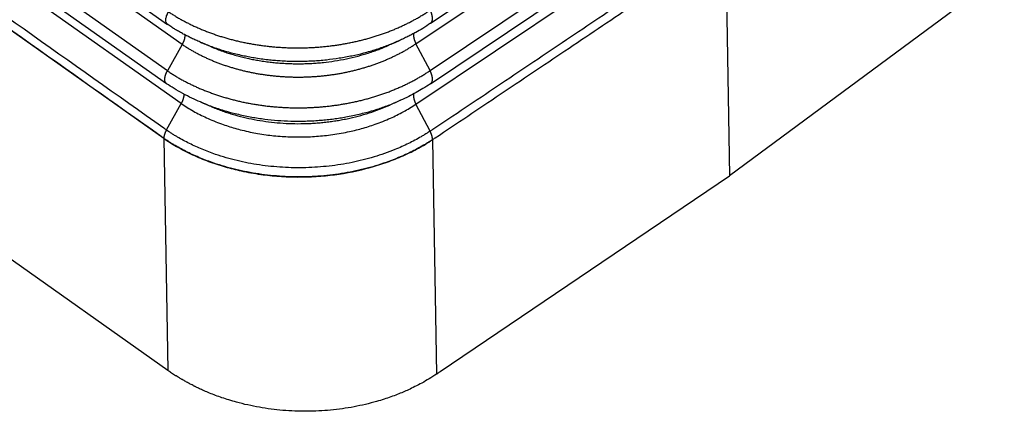
# Model space of a CAD drawing. Units: millimetres. Extents: x -809 to -512, y 1290 to 1500.
# Drawn here: x -573 to -555, y 1352 to 1359 of the extents above; entities that cross this region are included whole.
import ezdxf

# ---------------------------------------------------------------- set-up
doc = ezdxf.new("R2010")
doc.units = ezdxf.units.MM

# ---------------------------------------------------------------- blocks, each defined once
blk = doc.blocks.new('MFOE_10_32M__2', base_point=(-1185.956, 2704.614))
at = {"color": 7, "linetype": 'Continuous'}
for p, q in [((-1181.703, 2747.577), (-1140.822, 2718.67)), ((-1140.293, 2717.948), (-1181.174, 2746.855)), ((-1140.83, 2716.988), (-1181.711, 2745.895)), ((-1181.74, 2745.43), (-1140.859, 2716.523)), ((-1140.33, 2715.8), (-1181.211, 2744.708)), ((-1140.962, 2714.533), (-1181.843, 2743.44)), ((-1120.717, 2731.935), (-1120.393, 2713.168)), ((-1131.264, 2718.715), (-1121.905, 2724.995)), ((-1131.794, 2717.975), (-1122.965, 2723.9)), ((-1131.282, 2716.996), (-1121.85, 2723.325)), ((-1131.265, 2716.518), (-1121.791, 2722.875)), ((-1131.796, 2715.778), (-1122.851, 2721.78)), ((-1110.408, 2720.56), (-1120.393, 2713.168)), ((-1140.293, 2717.948), (-1140.83, 2716.988)), ((-1131.282, 2716.996), (-1131.794, 2717.975)), ((-1131.265, 2716.517), (-1131.265, 2716.518)), ((-1140.868, 2714.839), (-1140.33, 2715.8)), ((-1131.283, 2714.797), (-1131.796, 2715.778)), ((-1152.827, 2714.603), (-1140.817, 2706.11)), ((-1140.962, 2714.533), (-1140.817, 2706.11)), ((-1140.96, 2714.532), (-1140.96, 2714.537)), ((-1131.194, 2714.486), (-1131.194, 2714.488)), ((-1131.194, 2714.486), (-1131.047, 2705.97)), ((-1130.914, 2706.06), (-1120.393, 2713.168))]:
    blk.add_line(p, q, dxfattribs=at)
for points, knots in [([(-1140.96, 2714.537), (-1140.977, 2714.549), (-1141.009, 2714.572), (-1144.426, 2716.988), (-1151.212, 2721.787), (-1161.379, 2728.975), (-1171.557, 2736.172), (-1178.366, 2740.988), (-1181.796, 2743.412), (-1181.828, 2743.435), (-1181.844, 2743.447)], [0, 0, 0, 0, 0.059718, 0.119218, 12.556045, 24.992873, 37.473002, 49.953131, 50.012629, 50.072344, 50.072344, 50.072344, 50.072344]), ([(-1140.868, 2714.839), (-1140.884, 2714.85), (-1140.916, 2714.873), (-1144.333, 2717.289), (-1151.118, 2722.087), (-1161.285, 2729.276), (-1171.463, 2736.473), (-1178.272, 2741.288), (-1181.701, 2743.712), (-1181.733, 2743.735), (-1181.749, 2743.746)], [0, 0, 0, 0, 0.058645, 0.117502, 12.55433, 24.991158, 37.471287, 49.951416, 50.010274, 50.068922, 50.068922, 50.068922, 50.068922]), ([(-1131.283, 2714.797), (-1131.266, 2714.808), (-1131.233, 2714.83), (-1130.416, 2715.379), (-1128.829, 2716.443), (-1126.47, 2718.027), (-1124.105, 2719.614), (-1122.525, 2720.674), (-1121.735, 2721.204)], [0, 0, 0, 0, 0.059105, 0.118888, 2.954326, 5.789764, 8.643817, 11.497871, 11.497871, 11.497871, 11.497871]), ([(-1131.194, 2714.488), (-1131.176, 2714.5), (-1131.142, 2714.523), (-1130.322, 2715.072), (-1128.736, 2716.137), (-1126.359, 2717.732), (-1123.959, 2719.342), (-1122.345, 2720.426), (-1121.537, 2720.968)], [0, 0, 0, 0, 0.062661, 0.124578, 2.960016, 5.795454, 8.712164, 11.628874, 11.628874, 11.628874, 11.628874]), ([(-1140.822, 2718.67), (-1140.842, 2718.693), (-1140.888, 2718.744), (-1140.89, 2718.864), (-1140.862, 2718.997), (-1140.817, 2719.087), (-1140.793, 2719.135)], [0, 0, 0, 0, 0.0883461, 0.1994371, 0.3386792, 0.4993006, 0.4993006, 0.4993006, 0.4993006]), ([(-1140.793, 2719.135), (-1140.753, 2719.109), (-1140.673, 2719.057), (-1140.551, 2718.981), (-1140.426, 2718.907), (-1140.298, 2718.835), (-1140.168, 2718.765), (-1140.035, 2718.698), (-1139.899, 2718.632), (-1139.762, 2718.569), (-1139.622, 2718.509), (-1139.48, 2718.45), (-1139.337, 2718.394), (-1139.191, 2718.341), (-1139.044, 2718.29), (-1138.896, 2718.242), (-1138.746, 2718.196), (-1138.594, 2718.153), (-1138.441, 2718.113), (-1138.287, 2718.075), (-1138.13, 2718.039), (-1137.973, 2718.006), (-1137.813, 2717.976), (-1137.653, 2717.948), (-1137.492, 2717.923), (-1137.33, 2717.901), (-1137.167, 2717.882), (-1137.004, 2717.865), (-1136.84, 2717.851), (-1136.676, 2717.84), (-1136.511, 2717.831), (-1136.347, 2717.826), (-1136.183, 2717.823), (-1136.019, 2717.823), (-1135.855, 2717.825), (-1135.691, 2717.831), (-1135.528, 2717.839), (-1135.364, 2717.849), (-1135.201, 2717.863), (-1135.039, 2717.879), (-1134.877, 2717.898), (-1134.716, 2717.92), (-1134.556, 2717.944), (-1134.396, 2717.971), (-1134.238, 2718), (-1134.08, 2718.033), (-1133.924, 2718.068), (-1133.769, 2718.105), (-1133.615, 2718.145), (-1133.462, 2718.188), (-1133.312, 2718.233), (-1133.162, 2718.28), (-1133.014, 2718.33), (-1132.868, 2718.383), (-1132.723, 2718.438), (-1132.58, 2718.496), (-1132.44, 2718.556), (-1132.301, 2718.618), (-1132.164, 2718.683), (-1132.03, 2718.749), (-1131.899, 2718.818), (-1131.77, 2718.889), (-1131.643, 2718.962), (-1131.52, 2719.038), (-1131.399, 2719.114), (-1131.32, 2719.168), (-1131.28, 2719.194)], [0, 0, 0, 0, 0.14251, 0.286454, 0.431785, 0.578449, 0.726388, 0.875538, 1.025832, 1.177196, 1.329556, 1.482834, 1.636949, 1.791821, 1.947368, 2.103507, 2.260152, 2.417479, 2.575891, 2.735306, 2.895651, 3.056837, 3.218778, 3.381379, 3.544548, 3.708185, 3.872192, 4.036471, 4.200921, 4.365444, 4.529941, 4.694318, 4.858452, 5.022336, 5.186194, 5.350132, 5.514058, 5.677874, 5.841482, 6.004787, 6.167689, 6.330107, 6.492148, 6.653894, 6.815253, 6.976133, 7.136441, 7.296087, 7.454982, 7.613042, 7.77043, 7.927303, 8.083579, 8.239173, 8.394003, 8.547986, 8.701041, 8.85309, 9.004059, 9.153875, 9.302471, 9.449785, 9.595733, 9.740333, 9.883724, 10.02594, 10.02594, 10.02594, 10.02594]), ([(-1131.263, 2718.716), (-1131.26, 2718.718), (-1131.255, 2718.722), (-1131.247, 2718.729), (-1131.239, 2718.736), (-1131.232, 2718.745), (-1131.226, 2718.754), (-1131.22, 2718.764), (-1131.214, 2718.775), (-1131.209, 2718.787), (-1131.205, 2718.799), (-1131.201, 2718.812), (-1131.198, 2718.826), (-1131.196, 2718.84), (-1131.194, 2718.855), (-1131.193, 2718.871), (-1131.193, 2718.887), (-1131.193, 2718.904), (-1131.194, 2718.921), (-1131.196, 2718.939), (-1131.198, 2718.956), (-1131.201, 2718.975), (-1131.205, 2718.993), (-1131.209, 2719.012), (-1131.214, 2719.03), (-1131.22, 2719.049), (-1131.226, 2719.068), (-1131.232, 2719.086), (-1131.239, 2719.105), (-1131.247, 2719.123), (-1131.255, 2719.141), (-1131.263, 2719.159), (-1131.271, 2719.177), (-1131.277, 2719.188), (-1131.28, 2719.194)], [0, 0, 0, 0, 0.0102596, 0.0207179, 0.0314215, 0.0424173, 0.053751, 0.0654659, 0.0776011, 0.0901911, 0.1032645, 0.1168436, 0.1309442, 0.1455748, 0.1607373, 0.1764268, 0.1926318, 0.2093349, 0.2265127, 0.2441369, 0.2621747, 0.2805889, 0.2993395, 0.3183835, 0.3376759, 0.3571704, 0.37682, 0.3965773, 0.4163955, 0.4362286, 0.4560317, 0.475762, 0.4953784, 0.5148423, 0.5148423, 0.5148423, 0.5148423]), ([(-1140.82, 2718.668), (-1140.82, 2718.669), (-1140.821, 2718.669), (-1140.822, 2718.67), (-1140.822, 2718.67)], [0, 0, 0, 0, 0.001564779, 0.003129374, 0.003129374, 0.003129374, 0.003129374]), ([(-1139.635, 2718.032), (-1139.69, 2718.056), (-1139.796, 2718.101), (-1139.948, 2718.172), (-1140.098, 2718.246), (-1140.245, 2718.323), (-1140.395, 2718.405), (-1140.536, 2718.488), (-1140.68, 2718.576), (-1140.771, 2718.636), (-1140.82, 2718.668)], [0, 0, 0, 0, 0.182118, 0.344064, 0.505332, 0.683561, 0.840751, 1.017995, 1.173613, 1.347225, 1.347225, 1.347225, 1.347225]), ([(-1131.263, 2718.716), (-1131.357, 2718.654), (-1131.534, 2718.537), (-1131.762, 2718.405), (-1131.945, 2718.307), (-1132.092, 2718.231), (-1132.242, 2718.159), (-1132.342, 2718.114), (-1132.389, 2718.092)], [0, 0, 0, 0, 0.337197, 0.635729, 0.789419, 0.960272, 1.13232, 1.289155, 1.289155, 1.289155, 1.289155]), ([(-1140.202, 2718.301), (-1140.201, 2718.294), (-1140.199, 2718.282), (-1140.198, 2718.262), (-1140.198, 2718.242), (-1140.2, 2718.221), (-1140.202, 2718.199), (-1140.206, 2718.176), (-1140.21, 2718.154), (-1140.216, 2718.131), (-1140.223, 2718.107), (-1140.231, 2718.084), (-1140.239, 2718.061), (-1140.248, 2718.037), (-1140.259, 2718.014), (-1140.269, 2717.992), (-1140.281, 2717.97), (-1140.289, 2717.955), (-1140.293, 2717.948)], [0, 0, 0, 0, 0.0186793, 0.038219, 0.0586024, 0.0797954, 0.1017489, 0.1244003, 0.1476758, 0.1714922, 0.1957596, 0.2203834, 0.2452666, 0.2703116, 0.295422, 0.3205048, 0.3454707, 0.3702364, 0.3702364, 0.3702364, 0.3702364]), ([(-1139.635, 2718.032), (-1139.571, 2718.005), (-1139.433, 2717.948), (-1139.219, 2717.867), (-1139, 2717.792), (-1138.777, 2717.722), (-1138.562, 2717.661), (-1138.333, 2717.602), (-1138.114, 2717.552), (-1137.89, 2717.507), (-1137.664, 2717.466), (-1137.424, 2717.43), (-1137.182, 2717.399), (-1136.949, 2717.376), (-1136.717, 2717.358), (-1136.475, 2717.345), (-1136.232, 2717.339), (-1135.99, 2717.338), (-1135.756, 2717.344), (-1135.524, 2717.354), (-1135.291, 2717.37), (-1134.976, 2717.4), (-1134.582, 2717.452), (-1134.13, 2717.534), (-1133.678, 2717.639), (-1133.305, 2717.747), (-1133.009, 2717.846), (-1132.802, 2717.922), (-1132.599, 2718.001), (-1132.462, 2718.06), (-1132.389, 2718.092)], [0, 0, 0, 0, 0.206495, 0.446888, 0.688147, 0.899561, 1.148519, 1.358337, 1.60781, 1.825101, 2.04123, 2.297778, 2.5534, 2.774031, 2.998525, 3.251449, 3.500888, 3.727698, 3.976489, 4.203485, 4.425546, 4.67831, 5.150265, 5.618516, 6.056129, 6.540244, 6.784734, 6.992932, 7.200518, 7.438878, 7.438878, 7.438878, 7.438878]), ([(-1139.241, 2717.864), (-1139.274, 2717.878), (-1139.34, 2717.906), (-1139.438, 2717.948), (-1139.536, 2717.99), (-1139.602, 2718.018), (-1139.635, 2718.032)], [0, 0, 0, 0, 0.1068545, 0.2137093, 0.3205642, 0.4274193, 0.4274193, 0.4274193, 0.4274193]), ([(-1132.389, 2718.092), (-1132.422, 2718.078), (-1132.487, 2718.049), (-1132.585, 2718.005), (-1132.682, 2717.962), (-1132.747, 2717.933), (-1132.78, 2717.918)], [0, 0, 0, 0, 0.1068543, 0.2137084, 0.3205623, 0.4274158, 0.4274158, 0.4274158, 0.4274158]), ([(-1131.876, 2718.344), (-1131.877, 2718.337), (-1131.88, 2718.324), (-1131.881, 2718.304), (-1131.882, 2718.283), (-1131.881, 2718.261), (-1131.88, 2718.238), (-1131.877, 2718.215), (-1131.873, 2718.191), (-1131.868, 2718.167), (-1131.861, 2718.143), (-1131.854, 2718.118), (-1131.846, 2718.094), (-1131.837, 2718.069), (-1131.827, 2718.045), (-1131.817, 2718.021), (-1131.806, 2717.998), (-1131.798, 2717.983), (-1131.794, 2717.975)], [0, 0, 0, 0, 0.0193112, 0.039537, 0.0606596, 0.0826421, 0.1054312, 0.1289583, 0.1531425, 0.1778926, 0.20311, 0.228691, 0.2545291, 0.2805176, 0.3065515, 0.3325295, 0.3583552, 0.3839389, 0.3839389, 0.3839389, 0.3839389]), ([(-1140.293, 2717.948), (-1140.257, 2717.924), (-1140.186, 2717.877), (-1140.077, 2717.809), (-1139.966, 2717.743), (-1139.852, 2717.678), (-1139.736, 2717.616), (-1139.618, 2717.555), (-1139.497, 2717.496), (-1139.375, 2717.439), (-1139.25, 2717.385), (-1139.124, 2717.332), (-1138.996, 2717.282), (-1138.866, 2717.234), (-1138.735, 2717.188), (-1138.625, 2717.152), (-1138.536, 2717.124), (-1138.469, 2717.104), (-1138.402, 2717.084), (-1138.312, 2717.059), (-1138.198, 2717.028), (-1138.06, 2716.994), (-1137.921, 2716.962), (-1137.78, 2716.932), (-1137.638, 2716.904), (-1137.495, 2716.879), (-1137.351, 2716.856), (-1137.207, 2716.836), (-1137.062, 2716.818), (-1136.916, 2716.803), (-1136.77, 2716.79), (-1136.623, 2716.78), (-1136.477, 2716.772), (-1136.33, 2716.766), (-1136.183, 2716.763), (-1136.037, 2716.762), (-1135.891, 2716.764), (-1135.744, 2716.769), (-1135.598, 2716.775), (-1135.452, 2716.785), (-1135.306, 2716.796), (-1135.161, 2716.81), (-1135.016, 2716.827), (-1134.872, 2716.845), (-1134.729, 2716.867), (-1134.586, 2716.89), (-1134.444, 2716.916), (-1134.303, 2716.945), (-1134.163, 2716.976), (-1134.024, 2717.009), (-1133.887, 2717.044), (-1133.75, 2717.082), (-1133.615, 2717.121), (-1133.481, 2717.164), (-1133.349, 2717.208), (-1133.218, 2717.255), (-1133.088, 2717.304), (-1132.96, 2717.355), (-1132.834, 2717.408), (-1132.71, 2717.463), (-1132.587, 2717.52), (-1132.467, 2717.58), (-1132.349, 2717.641), (-1132.233, 2717.704), (-1132.12, 2717.769), (-1132.009, 2717.836), (-1131.901, 2717.904), (-1131.83, 2717.952), (-1131.794, 2717.975)], [0, 0, 0, 0, 0.127109, 0.2555, 0.385132, 0.515957, 0.647923, 0.780975, 0.915051, 1.050088, 1.186019, 1.322775, 1.460285, 1.598476, 1.737275, 1.87661, 1.946456, 2.01641, 2.086477, 2.156778, 2.298104, 2.440313, 2.583368, 2.72718, 2.871673, 3.016763, 3.162366, 3.308396, 3.454765, 3.601384, 3.748164, 3.895018, 4.041858, 4.188601, 4.335151, 4.481498, 4.627909, 4.774388, 4.920872, 5.067266, 5.213483, 5.359438, 5.505043, 5.650226, 5.79512, 5.939757, 6.084058, 6.227937, 6.371313, 6.514104, 6.656232, 6.79762, 6.938397, 7.078722, 7.21852, 7.357714, 7.49623, 7.633996, 7.770937, 7.906984, 8.04207, 8.17613, 8.309104, 8.440936, 8.571563, 8.700997, 8.829395, 8.956735, 8.956735, 8.956735, 8.956735]), ([(-1139.241, 2717.864), (-1139.185, 2717.841), (-1139.062, 2717.79), (-1138.87, 2717.718), (-1138.675, 2717.651), (-1138.476, 2717.588), (-1138.285, 2717.534), (-1138.081, 2717.481), (-1137.885, 2717.436), (-1137.686, 2717.396), (-1137.484, 2717.36), (-1137.27, 2717.327), (-1137.053, 2717.3), (-1136.846, 2717.28), (-1136.64, 2717.264), (-1136.424, 2717.253), (-1136.207, 2717.247), (-1135.992, 2717.246), (-1135.783, 2717.251), (-1135.576, 2717.26), (-1135.368, 2717.275), (-1135.096, 2717.3), (-1134.744, 2717.346), (-1134.324, 2717.422), (-1133.914, 2717.519), (-1133.58, 2717.616), (-1133.332, 2717.699), (-1133.148, 2717.766), (-1132.967, 2717.837), (-1132.845, 2717.89), (-1132.78, 2717.918)], [0, 0, 0, 0, 0.183003, 0.398523, 0.614449, 0.802196, 1.024513, 1.211351, 1.434411, 1.627622, 1.820026, 2.049165, 2.27775, 2.473879, 2.673742, 2.89963, 3.12188, 3.324334, 3.545831, 3.748648, 3.945545, 4.172097, 4.567555, 5.010582, 5.450372, 5.832589, 6.051364, 6.236309, 6.420661, 6.634014, 6.634014, 6.634014, 6.634014]), ([(-1140.859, 2716.523), (-1140.862, 2716.525), (-1140.867, 2716.529), (-1140.875, 2716.536), (-1140.882, 2716.543), (-1140.889, 2716.552), (-1140.895, 2716.561), (-1140.901, 2716.571), (-1140.906, 2716.581), (-1140.91, 2716.593), (-1140.914, 2716.605), (-1140.918, 2716.618), (-1140.92, 2716.631), (-1140.922, 2716.645), (-1140.924, 2716.66), (-1140.924, 2716.675), (-1140.924, 2716.691), (-1140.923, 2716.707), (-1140.922, 2716.724), (-1140.92, 2716.741), (-1140.917, 2716.758), (-1140.913, 2716.776), (-1140.909, 2716.793), (-1140.904, 2716.811), (-1140.899, 2716.829), (-1140.893, 2716.847), (-1140.887, 2716.865), (-1140.88, 2716.883), (-1140.873, 2716.901), (-1140.865, 2716.919), (-1140.857, 2716.937), (-1140.848, 2716.954), (-1140.839, 2716.971), (-1140.833, 2716.982), (-1140.83, 2716.988)], [0, 0, 0, 0, 0.0100831, 0.0203417, 0.0308219, 0.0415702, 0.0526323, 0.0640516, 0.0758676, 0.0881155, 0.1008249, 0.1140189, 0.1277145, 0.1419219, 0.1566443, 0.1718786, 0.1876153, 0.2038389, 0.2205283, 0.2376574, 0.2551958, 0.2731089, 0.2913589, 0.3099055, 0.3287062, 0.347717, 0.3668931, 0.3861896, 0.4055614, 0.4249646, 0.444356, 0.4636942, 0.4829394, 0.5020541, 0.5020541, 0.5020541, 0.5020541]), ([(-1140.83, 2716.988), (-1140.79, 2716.961), (-1140.711, 2716.908), (-1140.589, 2716.832), (-1140.464, 2716.757), (-1140.337, 2716.684), (-1140.207, 2716.613), (-1140.074, 2716.544), (-1139.939, 2716.478), (-1139.801, 2716.414), (-1139.662, 2716.352), (-1139.52, 2716.293), (-1139.377, 2716.236), (-1139.231, 2716.182), (-1139.084, 2716.13), (-1138.961, 2716.089), (-1138.861, 2716.058), (-1138.786, 2716.035), (-1138.71, 2716.013), (-1138.609, 2715.984), (-1138.481, 2715.949), (-1138.326, 2715.91), (-1138.17, 2715.873), (-1138.012, 2715.839), (-1137.852, 2715.808), (-1137.692, 2715.78), (-1137.53, 2715.754), (-1137.368, 2715.731), (-1137.205, 2715.71), (-1137.041, 2715.692), (-1136.877, 2715.678), (-1136.712, 2715.665), (-1136.547, 2715.656), (-1136.382, 2715.65), (-1136.218, 2715.646), (-1136.053, 2715.645), (-1135.889, 2715.647), (-1135.724, 2715.651), (-1135.56, 2715.658), (-1135.396, 2715.668), (-1135.232, 2715.681), (-1135.069, 2715.696), (-1134.906, 2715.714), (-1134.744, 2715.735), (-1134.583, 2715.759), (-1134.423, 2715.785), (-1134.263, 2715.814), (-1134.105, 2715.845), (-1133.947, 2715.88), (-1133.791, 2715.916), (-1133.636, 2715.956), (-1133.483, 2715.998), (-1133.331, 2716.042), (-1133.181, 2716.089), (-1133.031, 2716.139), (-1132.884, 2716.191), (-1132.738, 2716.245), (-1132.594, 2716.302), (-1132.452, 2716.362), (-1132.312, 2716.424), (-1132.175, 2716.488), (-1132.039, 2716.554), (-1131.907, 2716.623), (-1131.776, 2716.693), (-1131.649, 2716.766), (-1131.524, 2716.84), (-1131.401, 2716.917), (-1131.321, 2716.97), (-1131.282, 2716.996)], [0, 0, 0, 0, 0.142669, 0.286781, 0.432289, 0.579141, 0.727278, 0.876638, 1.027153, 1.178751, 1.331358, 1.484896, 1.639285, 1.794445, 1.950293, 2.106748, 2.185178, 2.263731, 2.342437, 2.421398, 2.580172, 2.739964, 2.900703, 3.0623, 3.224668, 3.387715, 3.551344, 3.715459, 3.879961, 4.044751, 4.209727, 4.374793, 4.539849, 4.7048, 4.869523, 5.03401, 5.198486, 5.363059, 5.527635, 5.692116, 5.856405, 6.020404, 6.184014, 6.347153, 6.509928, 6.672423, 6.834544, 6.996198, 7.157292, 7.317736, 7.477439, 7.636317, 7.794533, 7.952245, 8.10937, 8.265823, 8.42152, 8.576378, 8.730315, 8.883253, 9.035115, 9.185828, 9.335325, 9.483542, 9.630393, 9.775897, 9.920192, 10.063313, 10.063313, 10.063313, 10.063313]), ([(-1131.265, 2716.518), (-1131.263, 2716.519), (-1131.257, 2716.523), (-1131.249, 2716.53), (-1131.241, 2716.538), (-1131.234, 2716.546), (-1131.228, 2716.556), (-1131.222, 2716.566), (-1131.216, 2716.577), (-1131.211, 2716.588), (-1131.207, 2716.6), (-1131.203, 2716.614), (-1131.2, 2716.627), (-1131.197, 2716.642), (-1131.196, 2716.657), (-1131.195, 2716.673), (-1131.194, 2716.689), (-1131.194, 2716.705), (-1131.195, 2716.723), (-1131.197, 2716.74), (-1131.2, 2716.758), (-1131.203, 2716.776), (-1131.206, 2716.795), (-1131.211, 2716.813), (-1131.216, 2716.832), (-1131.221, 2716.851), (-1131.227, 2716.869), (-1131.234, 2716.888), (-1131.241, 2716.907), (-1131.248, 2716.925), (-1131.256, 2716.943), (-1131.264, 2716.961), (-1131.273, 2716.979), (-1131.279, 2716.991), (-1131.282, 2716.996)], [0, 0, 0, 0, 0.0102726, 0.0207411, 0.0314524, 0.0424537, 0.0537915, 0.0655093, 0.0776471, 0.09024, 0.1033173, 0.1169018, 0.1310098, 0.1456505, 0.1608261, 0.176532, 0.192757, 0.2094836, 0.2266888, 0.2443441, 0.2624164, 0.2808688, 0.2996607, 0.3187489, 0.3380882, 0.3576318, 0.3773324, 0.3971423, 0.4170141, 0.4369015, 0.4567593, 0.4765441, 0.4962147, 0.5157321, 0.5157321, 0.5157321, 0.5157321]), ([(-1140.857, 2716.521), (-1140.857, 2716.521), (-1140.858, 2716.521), (-1140.858, 2716.522), (-1140.858, 2716.522), (-1140.858, 2716.522), (-1140.858, 2716.522), (-1140.859, 2716.522), (-1140.859, 2716.522), (-1140.859, 2716.523), (-1140.859, 2716.523)], [0, 0, 0, 0, 0.000280243, 0.000560583, 0.000841021, 0.001121557, 0.001402193, 0.00168293, 0.001963768, 0.002244709, 0.002244709, 0.002244709, 0.002244709]), ([(-1139.631, 2715.857), (-1139.733, 2715.902), (-1139.95, 2715.997), (-1140.27, 2716.161), (-1140.577, 2716.337), (-1140.769, 2716.463), (-1140.857, 2716.521)], [0, 0, 0, 0, 0.336538, 0.709306, 1.078744, 1.397153, 1.397153, 1.397153, 1.397153]), ([(-1131.265, 2716.517), (-1131.357, 2716.458), (-1131.529, 2716.346), (-1131.793, 2716.195), (-1132.064, 2716.052), (-1132.256, 2715.964), (-1132.357, 2715.918)], [0, 0, 0, 0, 0.326762, 0.615525, 0.91198, 1.247138, 1.247138, 1.247138, 1.247138]), ([(-1140.238, 2716.147), (-1140.237, 2716.141), (-1140.236, 2716.128), (-1140.235, 2716.109), (-1140.236, 2716.089), (-1140.237, 2716.068), (-1140.24, 2716.046), (-1140.244, 2716.024), (-1140.248, 2716.002), (-1140.254, 2715.979), (-1140.261, 2715.957), (-1140.269, 2715.934), (-1140.277, 2715.911), (-1140.286, 2715.888), (-1140.296, 2715.866), (-1140.307, 2715.843), (-1140.318, 2715.822), (-1140.326, 2715.807), (-1140.33, 2715.8)], [0, 0, 0, 0, 0.018564, 0.0379503, 0.0581384, 0.0790921, 0.1007619, 0.1230862, 0.1459936, 0.1694045, 0.1932337, 0.2173916, 0.2417869, 0.266328, 0.2909245, 0.3154891, 0.3399383, 0.3641939, 0.3641939, 0.3641939, 0.3641939]), ([(-1139.631, 2715.857), (-1139.565, 2715.83), (-1139.427, 2715.772), (-1139.213, 2715.692), (-1138.996, 2715.617), (-1138.715, 2715.529), (-1138.346, 2715.428), (-1137.889, 2715.328), (-1137.411, 2715.249), (-1136.939, 2715.196), (-1136.461, 2715.165), (-1136.066, 2715.159), (-1135.745, 2715.166), (-1135.502, 2715.177), (-1135.261, 2715.194), (-1135.02, 2715.217), (-1134.789, 2715.244), (-1134.559, 2715.277), (-1134.33, 2715.316), (-1134.014, 2715.378), (-1133.634, 2715.467), (-1133.2, 2715.594), (-1132.78, 2715.738), (-1132.503, 2715.856), (-1132.357, 2715.918)], [0, 0, 0, 0, 0.21277, 0.448504, 0.685094, 0.902703, 1.332513, 1.832251, 2.305049, 2.78486, 3.256473, 3.741816, 3.969016, 4.21958, 4.470081, 4.696251, 4.943567, 5.169782, 5.392225, 5.640297, 6.134479, 6.565715, 6.993463, 7.468003, 7.468003, 7.468003, 7.468003]), ([(-1132.357, 2715.918), (-1132.39, 2715.903), (-1132.455, 2715.874), (-1132.552, 2715.831), (-1132.65, 2715.787), (-1132.715, 2715.758), (-1132.748, 2715.744)], [0, 0, 0, 0, 0.1068314, 0.2136616, 0.3204903, 0.4273176, 0.4273176, 0.4273176, 0.4273176]), ([(-1131.877, 2716.152), (-1131.878, 2716.145), (-1131.88, 2716.132), (-1131.882, 2716.112), (-1131.883, 2716.091), (-1131.883, 2716.069), (-1131.882, 2716.046), (-1131.879, 2716.022), (-1131.875, 2715.998), (-1131.87, 2715.973), (-1131.864, 2715.948), (-1131.857, 2715.923), (-1131.848, 2715.898), (-1131.839, 2715.874), (-1131.83, 2715.849), (-1131.819, 2715.825), (-1131.808, 2715.801), (-1131.8, 2715.785), (-1131.796, 2715.778)], [0, 0, 0, 0, 0.0194042, 0.0397605, 0.061056, 0.0832567, 0.1063103, 0.1301475, 0.154685, 0.1798282, 0.2054735, 0.2315118, 0.2578304, 0.2843163, 0.3108579, 0.3373476, 0.3636829, 0.3897686, 0.3897686, 0.3897686, 0.3897686]), ([(-1140.33, 2715.8), (-1140.183, 2715.706), (-1139.888, 2715.515), (-1139.397, 2715.269), (-1138.892, 2715.063), (-1138.454, 2714.922), (-1138.103, 2714.829), (-1137.829, 2714.766), (-1137.539, 2714.71), (-1137.256, 2714.666), (-1136.958, 2714.63), (-1136.67, 2714.605), (-1136.369, 2714.589), (-1135.976, 2714.582), (-1135.481, 2714.597), (-1134.883, 2714.657), (-1134.312, 2714.754), (-1133.772, 2714.886), (-1133.249, 2715.05), (-1132.824, 2715.219), (-1132.481, 2715.38), (-1132.251, 2715.501), (-1132.018, 2715.634), (-1131.873, 2715.728), (-1131.796, 2715.778)], [0, 0, 0, 0, 0.523568, 1.051522, 1.644294, 2.160531, 2.430079, 2.732817, 3.005203, 3.316192, 3.591524, 3.905234, 4.183915, 4.494324, 5.085422, 5.668063, 6.294767, 6.820932, 7.33633, 7.936528, 8.190924, 8.473852, 8.716724, 8.992897, 8.992897, 8.992897, 8.992897]), ([(-1139.237, 2715.69), (-1139.27, 2715.704), (-1139.336, 2715.731), (-1139.434, 2715.773), (-1139.532, 2715.815), (-1139.598, 2715.843), (-1139.631, 2715.857)], [0, 0, 0, 0, 0.1068284, 0.2136583, 0.3204896, 0.4273222, 0.4273222, 0.4273222, 0.4273222]), ([(-1139.237, 2715.69), (-1139.179, 2715.665), (-1139.056, 2715.614), (-1138.865, 2715.543), (-1138.671, 2715.476), (-1138.404, 2715.392), (-1138.075, 2715.303), (-1137.528, 2715.185), (-1136.833, 2715.089), (-1136.197, 2715.064), (-1135.77, 2715.073), (-1135.554, 2715.083), (-1135.338, 2715.098), (-1135.124, 2715.118), (-1134.917, 2715.143), (-1134.712, 2715.173), (-1134.508, 2715.207), (-1134.1, 2715.287), (-1133.5, 2715.439), (-1132.996, 2715.643), (-1132.748, 2715.744)], [0, 0, 0, 0, 0.188835, 0.400147, 0.612263, 0.805361, 1.238202, 1.634838, 2.483109, 3.338078, 3.540809, 3.764381, 3.988193, 4.189685, 4.410973, 4.612202, 4.809727, 5.032035, 5.859703, 6.662301, 6.662301, 6.662301, 6.662301]), ([(-1140.868, 2714.839), (-1140.871, 2714.833), (-1140.878, 2714.82), (-1140.888, 2714.8), (-1140.897, 2714.78), (-1140.906, 2714.761), (-1140.915, 2714.741), (-1140.922, 2714.721), (-1140.929, 2714.701), (-1140.936, 2714.682), (-1140.941, 2714.662), (-1140.946, 2714.643), (-1140.95, 2714.625), (-1140.954, 2714.606), (-1140.957, 2714.588), (-1140.959, 2714.571), (-1140.96, 2714.554), (-1140.96, 2714.543), (-1140.96, 2714.537)], [0, 0, 0, 0, 0.021959, 0.0438903, 0.065737, 0.0874417, 0.1089474, 0.1301984, 0.1511408, 0.1717233, 0.1918977, 0.2116198, 0.2308496, 0.2495525, 0.2676988, 0.2852652, 0.302234, 0.3185942, 0.3185942, 0.3185942, 0.3185942]), ([(-1131.283, 2714.797), (-1131.291, 2714.792), (-1131.309, 2714.78), (-1131.335, 2714.763), (-1131.361, 2714.746), (-1131.414, 2714.712), (-1131.496, 2714.661), (-1131.644, 2714.573), (-1131.834, 2714.466), (-1132.069, 2714.346), (-1132.311, 2714.232), (-1132.722, 2714.056), (-1133.321, 2713.846), (-1133.985, 2713.68), (-1134.531, 2713.582), (-1134.949, 2713.525), (-1135.37, 2713.487), (-1135.936, 2713.46), (-1136.642, 2713.471), (-1137.481, 2713.557), (-1138.297, 2713.714), (-1138.908, 2713.891), (-1139.326, 2714.041), (-1139.566, 2714.136), (-1139.799, 2714.237), (-1140.027, 2714.345), (-1140.248, 2714.46), (-1140.427, 2714.56), (-1140.567, 2714.644), (-1140.652, 2714.697), (-1140.72, 2714.74), (-1140.762, 2714.768), (-1140.795, 2714.79), (-1140.819, 2714.806), (-1140.843, 2714.823), (-1140.86, 2714.834), (-1140.868, 2714.839)], [0, 0, 0, 0, 0.031068, 0.062257, 0.093401, 0.124334, 0.252427, 0.381416, 0.642046, 0.906099, 1.173436, 1.443905, 2.249006, 3.074316, 3.492871, 3.914258, 4.337669, 4.762275, 5.611485, 6.455406, 7.287529, 8.1018, 8.361952, 8.619485, 8.874247, 9.126101, 9.374927, 9.620615, 9.742258, 9.863084, 9.923188, 9.983085, 10.012775, 10.042169, 10.071409, 10.100633, 10.100633, 10.100633, 10.100633]), ([(-1131.194, 2714.488), (-1131.194, 2714.493), (-1131.194, 2714.505), (-1131.195, 2714.522), (-1131.197, 2714.54), (-1131.199, 2714.558), (-1131.203, 2714.577), (-1131.207, 2714.596), (-1131.211, 2714.616), (-1131.216, 2714.636), (-1131.222, 2714.656), (-1131.229, 2714.676), (-1131.236, 2714.697), (-1131.244, 2714.717), (-1131.253, 2714.737), (-1131.262, 2714.758), (-1131.272, 2714.778), (-1131.279, 2714.791), (-1131.283, 2714.797)], [0, 0, 0, 0, 0.0165481, 0.0337847, 0.0516842, 0.0702154, 0.0893418, 0.1090221, 0.1292106, 0.1498577, 0.1709107, 0.1923141, 0.2140105, 0.2359413, 0.2580474, 0.2802696, 0.3025499, 0.3248313, 0.3248313, 0.3248313, 0.3248313]), ([(-1140.962, 2714.533), (-1140.962, 2714.533), (-1140.961, 2714.533), (-1140.961, 2714.532), (-1140.961, 2714.532), (-1140.96, 2714.532), (-1140.96, 2714.532)], [0, 0, 0, 0, 0.000455317, 0.000909715, 0.00136315, 0.001815658, 0.001815658, 0.001815658, 0.001815658]), ([(-1131.194, 2714.488), (-1131.202, 2714.482), (-1131.219, 2714.471), (-1131.245, 2714.454), (-1131.271, 2714.438), (-1131.325, 2714.403), (-1131.408, 2714.351), (-1131.559, 2714.261), (-1131.753, 2714.153), (-1131.992, 2714.03), (-1132.239, 2713.915), (-1132.658, 2713.735), (-1133.268, 2713.521), (-1133.944, 2713.353), (-1134.501, 2713.253), (-1134.927, 2713.195), (-1135.356, 2713.156), (-1135.932, 2713.129), (-1136.652, 2713.141), (-1137.506, 2713.229), (-1138.338, 2713.389), (-1138.961, 2713.569), (-1139.387, 2713.722), (-1139.631, 2713.819), (-1139.869, 2713.922), (-1140.101, 2714.032), (-1140.326, 2714.149), (-1140.509, 2714.251), (-1140.651, 2714.336), (-1140.738, 2714.391), (-1140.807, 2714.435), (-1140.85, 2714.463), (-1140.884, 2714.485), (-1140.909, 2714.503), (-1140.935, 2714.52), (-1140.952, 2714.532), (-1140.96, 2714.537)], [0, 0, 0, 0, 0.030677, 0.061356, 0.092189, 0.12333, 0.253818, 0.38522, 0.650727, 0.919725, 1.192076, 1.467624, 2.287867, 3.12874, 3.555201, 3.984556, 4.41598, 4.84863, 5.713944, 6.57389, 7.421826, 8.251577, 8.516676, 8.779104, 9.038708, 9.295349, 9.5489, 9.799253, 9.923205, 10.046324, 10.107569, 10.168603, 10.199215, 10.230041, 10.260917, 10.291684, 10.291684, 10.291684, 10.291684]), ([(-1140.96, 2714.532), (-1140.809, 2714.433), (-1140.474, 2714.214), (-1139.929, 2713.937), (-1139.335, 2713.69), (-1138.742, 2713.497), (-1138.108, 2713.337), (-1137.453, 2713.22), (-1136.767, 2713.148), (-1135.87, 2713.115), (-1134.756, 2713.185), (-1133.67, 2713.402), (-1132.844, 2713.662), (-1132.351, 2713.859), (-1131.975, 2714.035), (-1131.71, 2714.173), (-1131.449, 2714.321), (-1131.282, 2714.429), (-1131.194, 2714.486)], [0, 0, 0, 0, 0.54071, 1.202181, 1.828671, 2.470334, 3.069847, 3.791385, 4.46308, 5.138613, 6.481578, 7.801468, 8.447701, 9.079667, 9.389718, 9.695417, 9.974583, 10.290461, 10.290461, 10.290461, 10.290461]), ([(-1140.817, 2706.11), (-1140.77, 2706.078), (-1140.678, 2706.013), (-1140.583, 2705.951), (-1140.535, 2705.92)], [0, 0, 0, 0, 0.1687125, 0.3393283, 0.3393283, 0.3393283, 0.3393283]), ([(-1131.047, 2705.97), (-1131.136, 2705.911), (-1131.311, 2705.797), (-1131.574, 2705.646), (-1131.826, 2705.514), (-1132.053, 2705.406), (-1132.266, 2705.311), (-1132.478, 2705.225), (-1132.708, 2705.139), (-1132.958, 2705.054), (-1133.267, 2704.96), (-1133.631, 2704.865), (-1134.046, 2704.777), (-1134.469, 2704.708), (-1134.897, 2704.658), (-1135.329, 2704.627), (-1135.764, 2704.615), (-1136.199, 2704.622), (-1136.632, 2704.649), (-1137.061, 2704.695), (-1137.486, 2704.76), (-1137.906, 2704.843), (-1138.274, 2704.934), (-1138.586, 2705.025), (-1138.84, 2705.107), (-1139.074, 2705.191), (-1139.288, 2705.275), (-1139.47, 2705.352), (-1139.627, 2705.422), (-1139.729, 2705.471), (-1139.798, 2705.504), (-1139.829, 2705.52), (-1139.863, 2705.537), (-1139.909, 2705.56), (-1139.967, 2705.59), (-1140.055, 2705.637), (-1140.161, 2705.695), (-1140.257, 2705.75), (-1140.323, 2705.789), (-1140.365, 2705.814), (-1140.398, 2705.834), (-1140.421, 2705.848), (-1140.428, 2705.853), (-1140.436, 2705.858), (-1140.446, 2705.864), (-1140.459, 2705.872), (-1140.479, 2705.885), (-1140.505, 2705.901), (-1140.525, 2705.914), (-1140.535, 2705.92)], [0, 0, 0, 0, 0.321681, 0.625873, 0.9103, 1.172425, 1.381861, 1.610059, 1.856524, 2.120838, 2.402667, 2.823431, 3.248337, 3.677077, 4.107361, 4.540577, 4.976345, 5.411513, 5.845331, 6.277417, 6.707389, 7.134878, 7.55954, 7.844032, 8.110896, 8.359732, 8.590058, 8.801316, 8.951598, 9.104593, 9.142244, 9.179837, 9.210717, 9.254846, 9.336218, 9.404132, 9.555117, 9.699254, 9.735304, 9.785167, 9.844989, 9.85406, 9.863128, 9.872192, 9.881245, 9.899329, 9.917407, 9.953452, 9.989448, 9.989448, 9.989448, 9.989448]), ([(-1131.047, 2705.97), (-1131.041, 2705.974), (-1131.03, 2705.981), (-1131.013, 2705.993), (-1130.997, 2706.004), (-1130.975, 2706.019), (-1130.947, 2706.037), (-1130.925, 2706.052), (-1130.914, 2706.06)], [0, 0, 0, 0, 0.0209658, 0.0401035, 0.0601571, 0.0802107, 0.1203168, 0.1604227, 0.1604227, 0.1604227, 0.1604227])]:
    blk.add_open_spline(points, degree=3, knots=knots, dxfattribs=at)
blk = doc.blocks.new('Assonometria1', base_point=(-1146.2, 2756))
blk.add_blockref('MFOE_10_32M__2', (-1185.956, 2704.614))

msp = doc.modelspace()

# ---------------------------------------------------------------- block references
at = {"xscale": 0.5, "yscale": 0.5, "zscale": 0.5}
msp.add_blockref('Assonometria1', (-573.1, 1378), dxfattribs=at)

doc.saveas('drawing.dxf')
